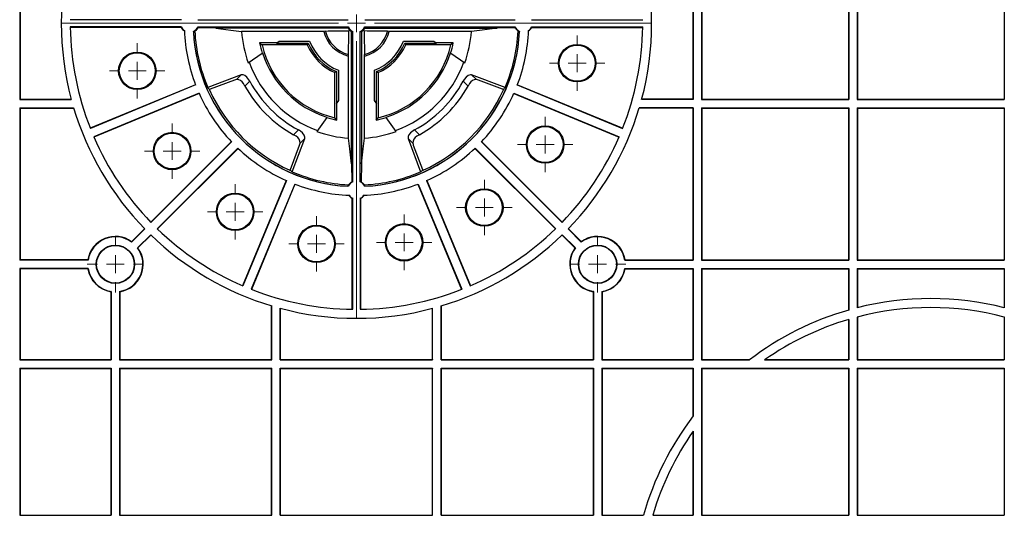
# Model space of a CAD drawing. Units: inches. Extents: x -3999 to 113262, y 545 to 10932.
# Drawn here: x 13758 to 14032, y 8619 to 8758 of the extents above; entities that cross this region are included whole.
import ezdxf

# ---------------------------------------------------------------- set-up
doc = ezdxf.new("R2010")
doc.units = ezdxf.units.IN
doc.header["$MEASUREMENT"] = 0
doc.layers.get('0').update_dxf_attribs({"lineweight": 0})
doc.layers.add('Dims', color=7, linetype='Continuous')

# ---------------------------------------------------------------- blocks, each defined once
blk = doc.blocks.new('SW_CENTERMARKSYMBOL_76')
at = {"color": 0, "linetype": 'Continuous', "lineweight": 0}
for p, q in [((0, 0.0197), (0, 0.3238)), ((-0.0197, 0), (-0.3238, 0)), ((0, 0), (-0.0098, 0)), ((0, 0), (0, 0.0098)), ((0, 0), (0, -0.0098)), ((0, 0), (0.0098, 0)), ((0.0197, 0), (0.3238, 0)), ((0, -0.0197), (0, -0.3238))]:
    blk.add_line(p, q, dxfattribs=at)
blk = doc.blocks.new('SW_CENTERMARKSYMBOL_80')
at = {"color": 0, "linetype": 'Continuous', "lineweight": 0}
for p, q in [((0, 0.0197), (0, 0.0304)), ((-0.0197, 0), (-0.0304, 0)), ((0, 0), (-0.0098, 0)), ((0, 0), (0, 0.0098)), ((0, 0), (0, -0.0098)), ((0, 0), (0.0098, 0)), ((0.0197, 0), (0.0304, 0)), ((0, -0.0197), (0, -0.0304))]:
    blk.add_line(p, q, dxfattribs=at)
blk = doc.blocks.new('SW_CENTERMARKSYMBOL_81')
at = {"color": 0, "linetype": 'Continuous', "lineweight": 0}
for p, q in [((0, 0.0197), (0, 0.0304)), ((-0.0197, 0), (-0.0304, 0)), ((0, 0), (-0.0098, 0)), ((0, 0), (0, 0.0098)), ((0, 0), (0, -0.0098)), ((0, 0), (0.0098, 0)), ((0.0197, 0), (0.0304, 0)), ((0, -0.0197), (0, -0.0304))]:
    blk.add_line(p, q, dxfattribs=at)
blk = doc.blocks.new('SW_CENTERMARKSYMBOL_82')
at = {"color": 0, "linetype": 'Continuous', "lineweight": 0}
for p, q in [((0, 0.0197), (0, 0.0304)), ((-0.0197, 0), (-0.0304, 0)), ((0, 0), (-0.0098, 0)), ((0, 0), (0, 0.0098)), ((0, 0), (0, -0.0098)), ((0, 0), (0.0098, 0)), ((0.0197, 0), (0.0304, 0)), ((0, -0.0197), (0, -0.0304))]:
    blk.add_line(p, q, dxfattribs=at)
blk = doc.blocks.new('SW_CENTERMARKSYMBOL_83')
at = {"color": 0, "linetype": 'Continuous', "lineweight": 0}
for p, q in [((0, 0.0197), (0, 0.0304)), ((-0.0197, 0), (-0.0304, 0)), ((0, 0), (-0.0098, 0)), ((0, 0), (0, 0.0098)), ((0, 0), (0, -0.0098)), ((0, 0), (0.0098, 0)), ((0.0197, 0), (0.0304, 0)), ((0, -0.0197), (0, -0.0304))]:
    blk.add_line(p, q, dxfattribs=at)
blk = doc.blocks.new('SW_CENTERMARKSYMBOL_84')
at = {"color": 0, "linetype": 'Continuous', "lineweight": 0}
for p, q in [((0, 0.0197), (0, 0.0304)), ((-0.0197, 0), (-0.0304, 0)), ((0, 0), (-0.0098, 0)), ((0, 0), (0, 0.0098)), ((0, 0), (0, -0.0098)), ((0, 0), (0.0098, 0)), ((0.0197, 0), (0.0304, 0)), ((0, -0.0197), (0, -0.0304))]:
    blk.add_line(p, q, dxfattribs=at)
blk = doc.blocks.new('SW_CENTERMARKSYMBOL_85')
at = {"color": 0, "linetype": 'Continuous', "lineweight": 0}
for p, q in [((0, 0.0197), (0, 0.0304)), ((-0.0197, 0), (-0.0304, 0)), ((0, 0), (-0.0098, 0)), ((0, 0), (0, 0.0098)), ((0, 0), (0, -0.0098)), ((0, 0), (0.0098, 0)), ((0.0197, 0), (0.0304, 0)), ((0, -0.0197), (0, -0.0304))]:
    blk.add_line(p, q, dxfattribs=at)
blk = doc.blocks.new('SW_CENTERMARKSYMBOL_86')
at = {"color": 0, "linetype": 'Continuous', "lineweight": 0}
for p, q in [((0, 0.0197), (0, 0.0304)), ((-0.0197, 0), (-0.0304, 0)), ((0, 0), (-0.0098, 0)), ((0, 0), (0, 0.0098)), ((0, 0), (0, -0.0098)), ((0, 0), (0.0098, 0)), ((0.0197, 0), (0.0304, 0)), ((0, -0.0197), (0, -0.0304))]:
    blk.add_line(p, q, dxfattribs=at)
blk = doc.blocks.new('SW_CENTERMARKSYMBOL_87')
at = {"color": 0, "linetype": 'Continuous', "lineweight": 0}
for p, q in [((0, 0.0197), (0, 0.0304)), ((-0.0197, 0), (-0.0304, 0)), ((0, 0), (-0.0098, 0)), ((0, 0), (0, 0.0098)), ((0, 0), (0, -0.0098)), ((0, 0), (0.0098, 0)), ((0.0197, 0), (0.0304, 0)), ((0, -0.0197), (0, -0.0304))]:
    blk.add_line(p, q, dxfattribs=at)
blk = doc.blocks.new('SW_CENTERMARKSYMBOL_94')
at = {"color": 0, "linetype": 'Continuous', "lineweight": 0}
for p, q in [((0, 0.0197), (0, 0.0309)), ((-0.0197, 0), (-0.0309, 0)), ((0, 0), (-0.0098, 0)), ((0, 0), (0, 0.0098)), ((0, 0), (0, -0.0098)), ((0, 0), (0.0098, 0)), ((0.0197, 0), (0.0309, 0)), ((0, -0.0197), (0, -0.0309))]:
    blk.add_line(p, q, dxfattribs=at)
blk = doc.blocks.new('SW_CENTERMARKSYMBOL_95')
at = {"color": 0, "linetype": 'Continuous', "lineweight": 0}
for p, q in [((0, 0.0197), (0, 0.0309)), ((-0.0197, 0), (-0.0309, 0)), ((0, 0), (-0.0098, 0)), ((0, 0), (0, 0.0098)), ((0, 0), (0, -0.0098)), ((0, 0), (0.0098, 0)), ((0.0197, 0), (0.0309, 0)), ((0, -0.0197), (0, -0.0309))]:
    blk.add_line(p, q, dxfattribs=at)
blk = doc.blocks.new('Half Unit Top Cover')
at = {"color": 7, "linetype": 'Continuous', "lineweight": 25}
for p, q in [((17129.29, 6245.37), (17088.3, 6245.37)), ((17088.3, 6204.37), (17088.3, 6245.37)), ((17088.3, 6245.37), (17088.38, 6245.28)), ((17088.38, 6204.45), (17088.38, 6245.28)), ((17129.21, 6245.28), (17088.38, 6245.28)), ((17129.29, 6245.37), (17129.21, 6245.28)), ((17129.21, 6204.45), (17129.21, 6245.28)), ((17129.29, 6204.37), (17129.29, 6245.37)), ((17172.62, 6245.37), (17131.62, 6245.37)), ((17131.62, 6204.37), (17131.62, 6245.37)), ((17131.62, 6245.37), (17131.71, 6245.28)), ((17131.71, 6204.45), (17131.71, 6245.28)), ((17172.53, 6245.28), (17131.71, 6245.28)), ((17172.62, 6245.37), (17172.53, 6245.28)), ((17172.53, 6204.45), (17172.53, 6245.28)), ((17172.62, 6204.37), (17172.62, 6245.37)), ((17186.23, 6245.37), (17174.94, 6245.37)), ((17174.94, 6221.91), (17174.94, 6245.37)), ((17174.94, 6245.37), (17175.03, 6245.28)), ((17175.03, 6222.03), (17175.03, 6245.28)), ((17186.21, 6245.28), (17175.03, 6245.28)), ((17200.35, 6245.28), (17188.81, 6245.28)), ((17200.44, 6245.37), (17188.84, 6245.37)), ((17200.35, 6245.28), (17200.44, 6245.37)), ((17200.35, 6204.45), (17200.35, 6245.28)), ((17200.44, 6204.37), (17200.44, 6245.37)), ((17202.76, 6204.37), (17202.76, 6245.37)), ((17245.21, 6245.37), (17202.76, 6245.37)), ((17202.85, 6245.28), (17202.76, 6245.37)), ((17202.85, 6204.45), (17202.85, 6245.28)), ((17245.12, 6245.28), (17202.85, 6245.28)), ((17245.21, 6245.37), (17245.12, 6245.28)), ((17245.12, 6245.28), (17245.12, 6204.45)), ((17245.21, 6245.37), (17245.21, 6204.37)), ((17289.98, 6245.37), (17247.54, 6245.37)), ((17247.54, 6245.37), (17247.54, 6204.37)), ((17247.54, 6245.37), (17247.62, 6245.28)), ((17247.62, 6245.28), (17247.62, 6204.45)), ((17289.9, 6245.28), (17247.62, 6245.28)), ((17289.98, 6245.37), (17289.9, 6245.28)), ((17289.9, 6245.28), (17289.9, 6204.45)), ((17289.98, 6245.37), (17289.98, 6204.37)), ((17334.76, 6245.37), (17292.31, 6245.37)), ((17292.31, 6245.37), (17292.31, 6204.37)), ((17292.31, 6245.37), (17292.4, 6245.28)), ((17292.4, 6245.28), (17292.4, 6204.45)), ((17334.67, 6245.28), (17292.4, 6245.28)), ((17334.67, 6245.28), (17334.76, 6245.37)), ((17334.67, 6204.45), (17334.67, 6245.28)), ((17334.76, 6204.37), (17334.76, 6245.37)), ((17337.08, 6204.37), (17337.08, 6245.37)), ((17362.58, 6245.37), (17337.08, 6245.37)), ((17337.17, 6245.28), (17337.08, 6245.37)), ((17337.17, 6204.45), (17337.17, 6245.28)), ((17362.49, 6245.28), (17337.17, 6245.28)), ((17362.58, 6245.37), (17362.49, 6245.28)), ((17362.49, 6204.45), (17362.49, 6245.28)), ((17362.58, 6204.37), (17362.58, 6245.37)), ((17174.94, 6204.37), (17174.94, 6217.67)), ((17175.03, 6204.45), (17175.03, 6217.79)), ((17088.3, 6204.37), (17088.38, 6204.45)), ((17129.29, 6204.37), (17088.3, 6204.37)), ((17129.21, 6204.45), (17088.38, 6204.45)), ((17129.29, 6204.37), (17129.21, 6204.45)), ((17131.62, 6204.37), (17131.71, 6204.45)), ((17172.62, 6204.37), (17131.62, 6204.37)), ((17172.53, 6204.45), (17131.71, 6204.45)), ((17172.62, 6204.37), (17172.53, 6204.45)), ((17174.94, 6204.37), (17175.03, 6204.45)), ((17200.44, 6204.37), (17174.94, 6204.37)), ((17200.35, 6204.45), (17175.03, 6204.45)), ((17200.35, 6204.45), (17200.44, 6204.37)), ((17202.85, 6204.45), (17202.76, 6204.37)), ((17245.21, 6204.37), (17202.76, 6204.37)), ((17245.12, 6204.45), (17202.85, 6204.45)), ((17245.21, 6204.37), (17245.12, 6204.45)), ((17247.54, 6204.37), (17247.62, 6204.45)), ((17289.98, 6204.37), (17247.54, 6204.37)), ((17289.9, 6204.45), (17247.62, 6204.45)), ((17289.98, 6204.37), (17289.9, 6204.45)), ((17292.31, 6204.37), (17292.4, 6204.45)), ((17334.76, 6204.37), (17292.31, 6204.37)), ((17334.67, 6204.45), (17292.4, 6204.45)), ((17334.67, 6204.45), (17334.76, 6204.37)), ((17337.17, 6204.45), (17337.08, 6204.37)), ((17362.58, 6204.37), (17337.08, 6204.37)), ((17362.49, 6204.45), (17337.17, 6204.45)), ((17362.58, 6204.37), (17362.49, 6204.45)), ((17129.29, 6202.04), (17088.3, 6202.04)), ((17088.3, 6190.1), (17088.3, 6202.04)), ((17088.3, 6202.04), (17088.38, 6201.96)), ((17088.38, 6190.08), (17088.38, 6201.96)), ((17129.21, 6201.96), (17088.38, 6201.96)), ((17129.29, 6202.04), (17129.21, 6201.96)), ((17129.21, 6190.08), (17129.21, 6201.96)), ((17129.29, 6190.1), (17129.29, 6202.04)), ((17155.08, 6202.04), (17131.62, 6202.04)), ((17131.62, 6190.75), (17131.62, 6202.04)), ((17131.62, 6202.04), (17131.71, 6201.96)), ((17131.71, 6190.78), (17131.71, 6201.96)), ((17154.95, 6201.96), (17131.71, 6201.96)), ((17172.53, 6201.96), (17159.2, 6201.96)), ((17172.62, 6202.04), (17159.31, 6202.04)), ((17172.62, 6202.04), (17172.53, 6201.96)), ((17172.53, 6176.64), (17172.53, 6201.96)), ((17172.62, 6176.55), (17172.62, 6202.04)), ((17200.44, 6202.04), (17174.94, 6202.04)), ((17174.94, 6176.55), (17174.94, 6202.04)), ((17174.94, 6202.04), (17175.03, 6201.96)), ((17175.03, 6176.64), (17175.03, 6201.96)), ((17200.35, 6201.96), (17175.03, 6201.96)), ((17200.44, 6202.04), (17200.35, 6201.96)), ((17200.35, 6183.03), (17200.35, 6201.96)), ((17200.44, 6182.96), (17200.44, 6202.04)), ((17202.76, 6182.96), (17202.76, 6202.04)), ((17245.21, 6202.04), (17202.76, 6202.04)), ((17202.76, 6202.04), (17202.85, 6201.96)), ((17202.85, 6183.03), (17202.85, 6201.96)), ((17245.12, 6201.96), (17202.85, 6201.96)), ((17245.12, 6201.96), (17245.21, 6202.04)), ((17245.12, 6201.96), (17245.12, 6186.99)), ((17245.21, 6202.04), (17245.21, 6187.01)), ((17247.54, 6202.04), (17247.54, 6187.67)), ((17289.98, 6202.04), (17247.54, 6202.04)), ((17247.62, 6201.96), (17247.54, 6202.04)), ((17247.62, 6201.96), (17247.62, 6187.69)), ((17289.9, 6201.96), (17247.62, 6201.96)), ((17289.9, 6201.96), (17289.98, 6202.04)), ((17289.9, 6201.96), (17289.9, 6187.69)), ((17289.98, 6202.04), (17289.98, 6187.67)), ((17292.31, 6202.04), (17292.31, 6187.01)), ((17334.76, 6202.04), (17292.31, 6202.04)), ((17292.4, 6201.96), (17292.31, 6202.04)), ((17292.4, 6201.96), (17292.4, 6186.99)), ((17334.67, 6201.96), (17292.4, 6201.96)), ((17334.76, 6202.04), (17334.67, 6201.96)), ((17334.67, 6183.03), (17334.67, 6201.96)), ((17334.76, 6182.96), (17334.76, 6202.04)), ((17337.08, 6182.96), (17337.08, 6202.04)), ((17362.58, 6202.04), (17337.08, 6202.04)), ((17337.08, 6202.04), (17337.17, 6201.96)), ((17337.17, 6183.03), (17337.17, 6201.96)), ((17362.49, 6201.96), (17337.17, 6201.96)), ((17362.58, 6202.04), (17362.49, 6201.96)), ((17362.49, 6176.64), (17362.49, 6201.96)), ((17362.58, 6176.55), (17362.58, 6202.04)), ((17131.62, 6176.55), (17131.62, 6188.15)), ((17131.71, 6176.64), (17131.71, 6188.17)), ((17267.6, 6157.02), (17267.6, 6187.95)), ((17267.76, 6157.01), (17267.76, 6187.95)), ((17269.76, 6187.95), (17269.76, 6157.01)), ((17269.92, 6187.95), (17269.92, 6157.02)), ((17088.3, 6176.55), (17088.3, 6187.52)), ((17088.38, 6176.64), (17088.38, 6187.5)), ((17129.21, 6176.64), (17129.21, 6187.5)), ((17129.29, 6176.55), (17129.29, 6187.52)), ((17251.56, 6153.03), (17239.41, 6182.36)), ((17251.63, 6153.05), (17239.48, 6182.39)), ((17285.89, 6153.05), (17298.04, 6182.39)), ((17285.96, 6153.03), (17298.11, 6182.36)), ((17249.17, 6152.04), (17237.02, 6181.37)), ((17249.25, 6152.07), (17237.1, 6181.4)), ((17288.27, 6152.07), (17300.42, 6181.4)), ((17288.35, 6152.04), (17300.5, 6181.37)), ((17088.3, 6176.55), (17088.38, 6176.64)), ((17129.29, 6176.55), (17088.3, 6176.55)), ((17129.29, 6174.22), (17088.3, 6174.22)), ((17088.3, 6131.78), (17088.3, 6174.22)), ((17088.3, 6174.22), (17088.38, 6174.14)), ((17129.21, 6176.64), (17088.38, 6176.64)), ((17088.38, 6131.86), (17088.38, 6174.14)), ((17129.21, 6174.14), (17088.38, 6174.14)), ((17129.29, 6176.55), (17129.21, 6176.64)), ((17129.29, 6174.22), (17129.21, 6174.14)), ((17129.21, 6131.86), (17129.21, 6174.14)), ((17129.29, 6131.78), (17129.29, 6174.22)), ((17131.62, 6176.55), (17131.71, 6176.64)), ((17172.62, 6176.55), (17131.62, 6176.55)), ((17172.62, 6174.22), (17131.62, 6174.22)), ((17131.62, 6131.78), (17131.62, 6174.22)), ((17131.62, 6174.22), (17131.71, 6174.14)), ((17172.53, 6176.64), (17131.71, 6176.64)), ((17131.71, 6131.86), (17131.71, 6174.14)), ((17172.53, 6174.14), (17131.71, 6174.14)), ((17172.62, 6176.55), (17172.53, 6176.64)), ((17172.62, 6174.22), (17172.53, 6174.14)), ((17172.53, 6131.86), (17172.53, 6174.14)), ((17172.62, 6131.78), (17172.62, 6174.22)), ((17175.03, 6176.64), (17174.94, 6176.55)), ((17194.03, 6176.55), (17174.94, 6176.55)), ((17174.94, 6131.78), (17174.94, 6174.22)), ((17194.03, 6174.22), (17174.94, 6174.22)), ((17175.03, 6174.14), (17174.94, 6174.22)), ((17193.95, 6176.64), (17175.03, 6176.64)), ((17175.03, 6131.86), (17175.03, 6174.14)), ((17193.95, 6174.14), (17175.03, 6174.14)), ((17343.49, 6176.55), (17362.58, 6176.55)), ((17343.49, 6174.22), (17362.58, 6174.22)), ((17343.57, 6176.64), (17362.49, 6176.64)), ((17343.57, 6174.14), (17362.49, 6174.14)), ((17362.58, 6176.55), (17362.49, 6176.64)), ((17362.58, 6174.22), (17362.49, 6174.14)), ((17362.49, 6131.86), (17362.49, 6174.14)), ((17362.58, 6131.78), (17362.58, 6174.22)), ((17206.12, 6169.1), (17209.74, 6165.48)), ((17206.13, 6169.21), (17209.8, 6165.54)), ((17207.78, 6170.85), (17211.44, 6167.19)), ((17207.89, 6170.86), (17211.5, 6167.25)), ((17329.63, 6170.86), (17326.02, 6167.25)), ((17329.74, 6170.85), (17326.08, 6167.19)), ((17331.39, 6169.21), (17327.72, 6165.54)), ((17331.4, 6169.1), (17327.78, 6165.48)), ((17233.9, 6141.2), (17211.45, 6163.66)), ((17233.95, 6141.26), (17211.5, 6163.71)), ((17235.72, 6143.03), (17213.27, 6165.48)), ((17235.78, 6143.09), (17213.33, 6165.54)), ((17301.74, 6143.09), (17324.19, 6165.54)), ((17301.8, 6143.03), (17324.25, 6165.48)), ((17303.57, 6141.26), (17326.02, 6163.71)), ((17303.62, 6141.2), (17326.07, 6163.66)), ((17267.39, 6147.4), (17267.46, 6152.41)), ((17267.76, 6152.42), (17267.76, 6110.52)), ((17269.76, 6152.42), (17269.76, 6110.52)), ((17270.13, 6147.4), (17270.06, 6152.41)), ((17254.36, 6140.3), (17250.88, 6149.62)), ((17286.64, 6149.62), (17283.16, 6140.3)), ((17250.4, 6148.95), (17250.17, 6149.17)), ((17252.93, 6142.2), (17250.4, 6148.95)), ((17267.39, 6110.53), (17267.39, 6147.4)), ((17267.39, 6147.4), (17267.39, 6147.4)), ((17267.39, 6110.53), (17267.39, 6147.4)), ((17270.13, 6110.53), (17270.13, 6147.4)), ((17270.13, 6147.4), (17270.13, 6147.4)), ((17270.13, 6147.4), (17270.13, 6110.53)), ((17287.12, 6148.95), (17284.59, 6142.2)), ((17287.35, 6149.17), (17287.12, 6148.95)), ((17254.36, 6140.3), (17253.05, 6141.61)), ((17284.47, 6141.61), (17283.16, 6140.3)), ((17224.92, 6127.74), (17195.58, 6139.89)), ((17224.95, 6127.81), (17195.62, 6139.96)), ((17251.22, 6139.31), (17251.99, 6139.73)), ((17252.59, 6137.95), (17251.22, 6139.31)), ((17266.5, 6140.25), (17266.5, 6117.36)), ((17271.02, 6140.25), (17271.02, 6117.36)), ((17286.3, 6139.31), (17284.93, 6137.95)), ((17285.53, 6139.73), (17286.3, 6139.31)), ((17312.57, 6127.81), (17341.9, 6139.96)), ((17312.6, 6127.74), (17341.94, 6139.89)), ((17223.93, 6125.35), (17194.6, 6137.5)), ((17223.96, 6125.43), (17194.63, 6137.58)), ((17257.72, 6138.37), (17260.46, 6134.47)), ((17277.06, 6134.47), (17279.8, 6138.37)), ((17313.56, 6125.43), (17342.89, 6137.58)), ((17313.59, 6125.35), (17342.92, 6137.5)), ((17260.51, 6134.39), (17260.46, 6134.47)), ((17263.29, 6135.2), (17262.76, 6134.54)), ((17262.76, 6121.97), (17262.76, 6134.54)), ((17263.29, 6130.42), (17263.29, 6135.2)), ((17274.23, 6135.2), (17274.23, 6130.42)), ((17274.23, 6135.2), (17274.76, 6134.54)), ((17274.76, 6134.54), (17274.76, 6121.97)), ((17277.06, 6134.47), (17277.01, 6134.39)), ((17088.3, 6131.78), (17088.38, 6131.86)), ((17129.29, 6131.78), (17088.3, 6131.78)), ((17129.21, 6131.86), (17088.38, 6131.86)), ((17129.29, 6131.78), (17129.21, 6131.86)), ((17131.62, 6131.78), (17131.71, 6131.86)), ((17172.62, 6131.78), (17131.62, 6131.78)), ((17172.53, 6131.86), (17131.71, 6131.86)), ((17172.62, 6131.78), (17172.53, 6131.86)), ((17174.94, 6131.78), (17175.03, 6131.86)), ((17174.94, 6131.78), (17189.97, 6131.78)), ((17175.03, 6131.86), (17190, 6131.86)), ((17263.29, 6130.42), (17263.2, 6130.55)), ((17263.2, 6130.55), (17263.2, 6121.68)), ((17263.29, 6130.42), (17263.76, 6129.75)), ((17273.76, 6129.75), (17274.23, 6130.42)), ((17274.32, 6130.55), (17274.23, 6130.42)), ((17274.32, 6121.68), (17274.32, 6130.55)), ((17362.49, 6131.86), (17347.52, 6131.86)), ((17362.58, 6131.78), (17347.55, 6131.78)), ((17362.49, 6131.86), (17362.58, 6131.78)), ((17129.29, 6129.45), (17088.3, 6129.45)), ((17088.3, 6087), (17088.3, 6129.45)), ((17088.3, 6129.45), (17088.38, 6129.36)), ((17088.38, 6087.09), (17088.38, 6129.36)), ((17129.21, 6129.36), (17088.38, 6129.36)), ((17129.29, 6129.45), (17129.21, 6129.36)), ((17129.21, 6087.09), (17129.21, 6129.36)), ((17129.29, 6087), (17129.29, 6129.45)), ((17172.62, 6129.45), (17131.62, 6129.45)), ((17131.62, 6087), (17131.62, 6129.45)), ((17131.62, 6129.45), (17131.71, 6129.36)), ((17131.71, 6087.09), (17131.71, 6129.36)), ((17172.53, 6129.36), (17131.71, 6129.36)), ((17172.62, 6129.45), (17172.53, 6129.36)), ((17172.53, 6087.09), (17172.53, 6129.36)), ((17172.62, 6087), (17172.62, 6129.45)), ((17174.94, 6087), (17174.94, 6129.45)), ((17174.94, 6129.45), (17189.31, 6129.45)), ((17174.94, 6129.45), (17175.03, 6129.36)), ((17175.03, 6087.09), (17175.03, 6129.36)), ((17175.03, 6129.36), (17189.29, 6129.36)), ((17263.76, 6129.75), (17263.76, 6121.3)), ((17273.76, 6121.3), (17273.76, 6129.75)), ((17362.58, 6129.45), (17348.21, 6129.45)), ((17362.49, 6129.36), (17348.23, 6129.36)), ((17362.49, 6129.36), (17362.58, 6129.45)), ((17362.49, 6087.09), (17362.49, 6129.36)), ((17362.58, 6087), (17362.58, 6129.45)), ((17227.37, 6126.1), (17236.68, 6122.63)), ((17227.81, 6126.81), (17228.04, 6126.59)), ((17228.04, 6126.59), (17234.78, 6124.06)), ((17237.25, 6124.99), (17237.67, 6125.76)), ((17239.04, 6124.39), (17237.67, 6125.76)), ((17299.85, 6125.76), (17298.48, 6124.39)), ((17299.85, 6125.76), (17300.27, 6124.99)), ((17300.84, 6122.63), (17310.15, 6126.1)), ((17302.74, 6124.06), (17309.48, 6126.59)), ((17309.48, 6126.59), (17309.71, 6126.81)), ((17236.68, 6122.63), (17235.37, 6123.94)), ((17263.2, 6121.68), (17262.76, 6121.97)), ((17274.32, 6121.68), (17274.76, 6121.97)), ((17302.15, 6123.94), (17300.84, 6122.63)), ((17242.52, 6116.53), (17238.62, 6119.26)), ((17298.9, 6119.26), (17295, 6116.53)), ((17242.52, 6116.53), (17242.59, 6116.47)), ((17266.5, 6117.36), (17266.52, 6116.89)), ((17271.02, 6117.36), (17271, 6116.89)), ((17294.93, 6116.47), (17295, 6116.53)), ((17241.79, 6113.7), (17242.44, 6114.22)), ((17242.44, 6114.22), (17255.02, 6114.22)), ((17246.44, 6113.78), (17246.56, 6113.7)), ((17255.31, 6113.78), (17246.44, 6113.78)), ((17255.31, 6113.78), (17255.02, 6114.22)), ((17282.21, 6113.78), (17282.5, 6114.22)), ((17291.08, 6113.78), (17282.21, 6113.78)), ((17282.5, 6114.22), (17295.08, 6114.22)), ((17290.96, 6113.7), (17291.08, 6113.78)), ((17295.73, 6113.7), (17295.08, 6114.22)), ((17241.79, 6113.7), (17246.56, 6113.7)), ((17247.24, 6113.22), (17246.56, 6113.7)), ((17255.69, 6113.22), (17247.24, 6113.22)), ((17290.28, 6113.22), (17281.83, 6113.22)), ((17290.96, 6113.7), (17290.28, 6113.22)), ((17290.96, 6113.7), (17295.73, 6113.7)), ((17219.98, 6109.23), (17189.03, 6109.23)), ((17219.97, 6109.39), (17189.04, 6109.39)), ((17266.47, 6109.23), (17224.56, 6109.23)), ((17224.58, 6109.52), (17229.58, 6109.6)), ((17229.58, 6109.6), (17266.45, 6109.6)), ((17229.58, 6109.6), (17229.58, 6109.6)), ((17266.45, 6109.6), (17229.58, 6109.6)), ((17236.74, 6110.48), (17259.63, 6110.48)), ((17259.63, 6110.48), (17260.1, 6110.47)), ((17266.45, 6109.6), (17266.45, 6109.6)), ((17266.6, 6110.38), (17266.84, 6110.15)), ((17267.39, 6110.53), (17267.39, 6110.53)), ((17270.13, 6110.53), (17270.13, 6110.53)), ((17270.92, 6110.38), (17270.68, 6110.15)), ((17312.96, 6109.23), (17271.05, 6109.23)), ((17271.07, 6109.6), (17307.94, 6109.6)), ((17271.07, 6109.6), (17307.94, 6109.6)), ((17277.42, 6110.47), (17277.89, 6110.48)), ((17277.89, 6110.48), (17300.78, 6110.48)), ((17307.94, 6109.6), (17312.94, 6109.52)), ((17307.94, 6109.6), (17307.94, 6109.6)), ((17317.54, 6109.23), (17348.49, 6109.23)), ((17317.55, 6109.39), (17348.48, 6109.39)), ((17219.98, 6107.23), (17189.03, 6107.23)), ((17266.47, 6107.23), (17224.56, 6107.23)), ((17312.96, 6107.23), (17271.05, 6107.23)), ((17317.54, 6107.23), (17348.49, 6107.23))]:
    blk.add_line(p, q, dxfattribs=at)
at = {"color": 7, "linetype": 'Continuous', "lineweight": 25, "flags": 128}
for points in [[(17200.44, 6182.96), (17200.37, 6183.02), (17200.35, 6183.03)], [(17202.76, 6182.96), (17202.83, 6183.02), (17202.85, 6183.03)], [(17334.76, 6182.96), (17334.69, 6183.02), (17334.67, 6183.03)], [(17337.08, 6182.96), (17337.15, 6183.02), (17337.17, 6183.03)], [(17194.03, 6176.55), (17193.97, 6176.62), (17193.95, 6176.64)], [(17194.03, 6174.22), (17193.97, 6174.16), (17193.95, 6174.14)], [(17343.49, 6176.55), (17343.55, 6176.62), (17343.57, 6176.64)], [(17343.49, 6174.22), (17343.55, 6174.16), (17343.57, 6174.14)], [(17206.13, 6169.21), (17206.12, 6169.12), (17206.12, 6169.1)], [(17207.78, 6170.85), (17207.86, 6170.86), (17207.89, 6170.86)], [(17329.74, 6170.85), (17329.66, 6170.86), (17329.63, 6170.86)], [(17331.39, 6169.21), (17331.39, 6169.12), (17331.4, 6169.1)], [(17266.4, 6153.65), (17266.41, 6153.65), (17266.49, 6153.66)], [(17266.56, 6153.26), (17266.55, 6153.27), (17266.4, 6153.65)], [(17267.46, 6152.41), (17266.79, 6152.95), (17266.56, 6153.26)], [(17270.96, 6153.26), (17270.24, 6152.52), (17270.06, 6152.41)], [(17271.12, 6153.65), (17271.08, 6153.53), (17270.96, 6153.26)], [(17271.03, 6153.66), (17271.04, 6153.66), (17271.12, 6153.65)], [(17267.39, 6147.4), (17266.87, 6143.22), (17266.5, 6140.25)], [(17270.13, 6147.4), (17270.65, 6143.22), (17271.02, 6140.25)], [(17252.59, 6137.95), (17252.95, 6138.16), (17253.72, 6138.75), (17254.19, 6139.3), (17254.4, 6139.81), (17254.37, 6140.29), (17254.36, 6140.3)], [(17283.16, 6140.3), (17283.1, 6140.01), (17283.29, 6139.37), (17283.77, 6138.77), (17284.39, 6138.27), (17284.93, 6137.95)], [(17236.68, 6122.63), (17236.98, 6122.57), (17237.62, 6122.76), (17238.22, 6123.24), (17238.72, 6123.87), (17239.04, 6124.39)], [(17298.48, 6124.39), (17298.7, 6124.02), (17299.29, 6123.25), (17299.84, 6122.79), (17300.35, 6122.59), (17300.82, 6122.62), (17300.84, 6122.63)], [(17223.33, 6110.49), (17223.33, 6110.5), (17223.33, 6110.59)], [(17223.33, 6110.59), (17223.46, 6110.55), (17223.73, 6110.43)], [(17223.73, 6110.43), (17224.46, 6109.71), (17224.58, 6109.52)], [(17229.58, 6109.6), (17233.77, 6110.12), (17236.74, 6110.48)], [(17271.07, 6109.6), (17271.07, 6109.6), (17271.07, 6109.6), (17271.07, 6109.6), (17271.07, 6109.6), (17271.07, 6109.6), (17271.07, 6109.6), (17271.07, 6109.6), (17271.07, 6109.6)], [(17307.94, 6109.6), (17303.75, 6110.12), (17300.78, 6110.48)], [(17312.94, 6109.52), (17313.49, 6110.2), (17313.79, 6110.43)], [(17313.79, 6110.43), (17313.81, 6110.44), (17314.19, 6110.59)], [(17314.19, 6110.59), (17314.19, 6110.58), (17314.19, 6110.49)]]:
    blk.add_lwpolyline(points, dxfattribs=at)
at = {"color": 7, "linetype": 'Continuous', "lineweight": 25}
for centre, radius in [((17201.6, 6175.39), 5.34), ((17201.6, 6175.39), 5.25), ((17335.92, 6175.39), 5.34), ((17335.92, 6175.39), 5.25), ((17255.5, 6169.29), 5.22), ((17255.5, 6169.29), 5), ((17279.88, 6169.71), 5.22), ((17279.88, 6169.71), 5), ((17302.56, 6160.78), 5.22), ((17233.14, 6159.57), 5.22), ((17233.14, 6159.57), 5), ((17302.56, 6160.78), 5), ((17216.21, 6142.03), 5.22), ((17216.21, 6142.03), 5), ((17320.1, 6143.84), 5.22), ((17320.1, 6143.84), 5), ((17329.82, 6121.48), 5.22), ((17329.82, 6121.48), 5), ((17207.27, 6119.34), 5.22), ((17207.27, 6119.34), 5)]:
    blk.add_circle(centre, radius, dxfattribs=at)
for centre, radius, start, end in [((17108.79, 6268.19), 83.23, 322.6314, 344.084), ((17108.79, 6268.19), 80.73, 325.0201, 343.5776), ((17108.79, 6268.19), 80.73, 286.4224, 304.9799), ((17108.79, 6268.19), 83.23, 285.916, 307.3686), ((17108.79, 6268.19), 80.73, 255.2905, 284.7095), ((17268.76, 6108.23), 79.73, 90.7185, 111.6019), ((17268.76, 6108.23), 82.23, 75.0425, 104.9575), ((17268.76, 6108.23), 79.73, 68.3981, 89.2815), ((17108.79, 6268.19), 83.23, 255.7417, 284.2583), ((17268.76, 6108.23), 82.23, 106.6411, 134.19), ((17268.76, 6108.23), 82.23, 45.81, 73.3589), ((17201.6, 6175.39), 7.75, 99.2818, 170.7182), ((17201.6, 6175.39), 7.66, 98.7277, 171.2723), ((17201.6, 6175.39), 7.66, 323.7277, 81.2723), ((17201.6, 6175.39), 7.75, 324.2818, 80.7182), ((17335.92, 6175.39), 7.75, 99.2818, 215.7182), ((17335.92, 6175.39), 7.66, 98.7277, 216.2723), ((17335.92, 6175.39), 7.66, 8.7277, 81.2723), ((17335.92, 6175.39), 7.75, 9.2818, 80.7182), ((17268.76, 6108.23), 79.73, 113.3981, 134.1019), ((17268.76, 6108.23), 79.73, 45.8981, 66.6019), ((17201.6, 6175.39), 7.75, 189.2818, 305.7182), ((17201.6, 6175.39), 7.66, 188.7277, 306.2723), ((17335.92, 6175.39), 7.66, 233.7277, 351.2723), ((17335.92, 6175.39), 7.75, 234.2818, 350.7182), ((17268.76, 6108.23), 82.23, 135.81, 163.3589), ((17268.76, 6108.23), 79.73, 135.8981, 156.6019), ((17268.76, 6108.23), 79.73, 23.3981, 44.1019), ((17268.76, 6108.23), 82.23, 16.6411, 44.19), ((17268.76, 6108.23), 47.99, 92.4257, 111.0078), ((17268.76, 6154.72), 2.58, 116.7887, 145.7644), ((17268.76, 6154.72), 2.5, 113.5782, 144.3526), ((17268.76, 6154.72), 2.5, 35.6474, 66.4218), ((17268.76, 6154.72), 2.58, 34.2356, 63.2113), ((17268.76, 6108.23), 47.99, 68.9922, 87.5743), ((17268.76, 6108.23), 45.49, 92.8544, 177.1456), ((17268.76, 6108.23), 45.49, 92.9793, 177.0207), ((17268.76, 6108.23), 45.09, 92.8025, 113.3595), ((17268.76, 6154.72), 2.5, 204.9976, 246.4218), ((17268.76, 6154.72), 2.5, 293.5782, 335.0024), ((17268.76, 6108.23), 45.09, 66.6405, 87.1975), ((17268.76, 6108.23), 45.49, 2.8544, 87.1456), ((17268.76, 6108.23), 45.49, 2.9793, 87.0207), ((17268.76, 6108.23), 47.99, 113.9922, 133.5078), ((17268.76, 6108.23), 47.99, 46.4922, 66.0078), ((17268.76, 6108.23), 44.97, 114.4135, 155.5865), ((17268.76, 6108.23), 44.97, 24.4135, 65.5865), ((17268.76, 6108.23), 47.99, 136.4922, 156.0078), ((17251.05, 6141.5), 2, 298.0193, 3.204), ((17251.05, 6141.5), 2, 3.2043, 20.55), ((17286.47, 6141.5), 2, 159.45, 176.7957), ((17286.47, 6141.5), 2, 176.7972, 241.9809), ((17268.76, 6108.23), 47.99, 23.9922, 43.5078), ((17268.76, 6108.23), 35.69, 119.4257, 150.5743), ((17268.76, 6108.23), 32.1, 94.0303, 110.1068), ((17268.76, 6108.23), 32.1, 69.8932, 85.9697), ((17268.76, 6108.23), 35.69, 29.4257, 60.5743), ((17268.76, 6108.23), 79.73, 158.3981, 179.2815), ((17268.76, 6108.23), 31.81, 109.9685, 160.0315), ((17268.76, 6108.23), 33.83, 118.5461, 151.4539), ((17268.76, 6108.23), 31.81, 19.9685, 70.0315), ((17268.76, 6108.23), 33.83, 28.5461, 61.4539), ((17268.76, 6108.23), 79.73, 0.7185, 21.6019), ((17268.76, 6108.23), 26.99, 102.8396, 167.1604), ((17268.76, 6108.23), 27.43, 107.4984, 162.5016), ((17268.76, 6108.23), 27.52, 101.4631, 107.5562), ((17268.76, 6108.23), 27.52, 72.4438, 78.5369), ((17268.76, 6108.23), 26.99, 12.8396, 77.1604), ((17268.76, 6108.23), 27.43, 17.4984, 72.5016), ((17268.76, 6108.23), 82.23, 165.0425, 194.9575), ((17268.76, 6108.23), 82.23, 345.0425, 14.9575), ((17268.76, 6108.23), 47.99, 158.9922, 177.5743), ((17268.76, 6108.23), 45.09, 156.6405, 177.1975), ((17235.49, 6125.93), 2, 266.7951, 331.9823), ((17302.03, 6125.93), 2, 208.0186, 273.204), ((17268.76, 6108.23), 45.09, 2.8025, 23.3595), ((17268.76, 6108.23), 47.99, 2.4257, 21.0078), ((17235.49, 6125.93), 2, 249.45, 266.7957), ((17268.76, 6108.23), 15, 113.5782, 156.4218), ((17268.76, 6108.23), 15, 23.5782, 66.4218), ((17302.03, 6125.93), 2, 273.2043, 290.55), ((17268.76, 6108.23), 32.1, 159.8932, 175.9697), ((17268.76, 6108.23), 14.56, 112.4473, 157.5527), ((17268.76, 6108.23), 14, 110.9248, 159.0752), ((17268.76, 6108.23), 14, 20.9248, 69.0752), ((17268.76, 6108.23), 14.56, 22.4473, 67.5527), ((17268.76, 6108.23), 32.1, 4.0303, 20.1068), ((17268.76, 6108.23), 27.52, 162.4438, 168.5369), ((17268.76, 6108.23), 9.41, 103.8787, 166.1213), ((17268.76, 6108.23), 8.95, 104.5266, 165.4734), ((17010.73, 6110.19), 255.87, 0.0436, 1.5002), ((17526.15, 6110.2), 255.24, 178.498, 179.9582), ((17268.76, 6108.23), 8.95, 14.5266, 75.4734), ((17268.76, 6108.23), 9.41, 13.8787, 76.1213), ((17268.76, 6108.23), 27.52, 11.4631, 17.5562), ((17222.27, 6108.23), 2.58, 124.2356, 153.2113), ((17222.27, 6108.23), 2.5, 125.6474, 156.4218), ((17222.27, 6108.23), 2.5, 23.5782, 65.0024), ((17266.76, 6363.63), 253.25, 268.4923, 269.964), ((17268.76, 6108.23), 2.5, 113.5782, 156.4218), ((17268.76, 6108.23), 2.5, 23.5782, 66.4218), ((17270.8, 6360.71), 250.32, 270.0274, 271.5163), ((17315.25, 6108.23), 2.5, 114.9976, 156.4218), ((17315.25, 6108.23), 2.58, 26.7887, 55.7644), ((17315.25, 6108.23), 2.5, 23.5782, 54.3526)]:
    blk.add_arc(centre, radius, start, end, dxfattribs=at)
for centre, major_axis, ratio, start_param, end_param in [((17267.43, 6154.72), (2.67, 0), 0.866031, 1.445481, 1.507127), ((17270.09, 6154.72), (2.67, 0), 0.866031, 1.634466, 1.696112), ((17267.43, 6154.72), (2.67, 0), 0.866031, 4.725163, 4.837704), ((17270.09, 6154.72), (2.67, 0), 0.866031, 4.587074, 4.699615), ((17273.24, 6112.71), (30.82, 30.82), 0.989365, 1.332564, 1.351771), ((17264.28, 6112.71), (-30.82, 30.82), 0.989365, 4.931414, 4.950621), ((17264.28, 6103.74), (30.82, 30.82), 0.989365, 1.789822, 1.809029), ((17273.24, 6103.74), (-30.82, 30.82), 0.989365, 4.474157, 4.493364), ((17222.27, 6109.56), (0, 2.67), 0.866031, 1.634466, 1.696112), ((17222.27, 6109.56), (0, 2.67), 0.866031, 4.587074, 4.699615), ((17268.76, 6108.38), (0, 2.61), 0.998146, 0.829422, 1.086863), ((17268.76, 6109.56), (0, 2.67), 0.866031, 1.555225, 1.696112), ((17268.6, 6108.23), (2.61, 0), 0.998146, 2.05473, 2.31217), ((17267.43, 6108.23), (2.67, 0), 0.866031, 1.445481, 1.586368), ((17270.09, 6108.23), (2.67, 0), 0.866031, 1.555225, 1.696112), ((17268.92, 6108.23), (2.61, 0), 0.998146, 0.829422, 1.086863), ((17268.76, 6108.38), (0, 2.61), 0.998146, 5.196322, 5.453763), ((17268.76, 6109.56), (0, 2.67), 0.866031, 4.587074, 4.72796), ((17315.25, 6109.56), (0, 2.67), 0.866031, 1.58357, 1.696112), ((17315.25, 6109.56), (0, 2.67), 0.866031, 4.587074, 4.64872)]:
    blk.add_ellipse(centre, major_axis=major_axis, ratio=ratio, start_param=start_param, end_param=end_param, dxfattribs=at)
at = {"color": 7, "linetype": 'Continuous', "lineweight": 0, "xscale": 253.9448949089823, "yscale": 253.9448949089823, "zscale": 253.9448949089823}
for name, p in [('SW_CENTERMARKSYMBOL_76', (17268.76, 6108.23)), ('SW_CENTERMARKSYMBOL_94', (17201.6, 6175.39)), ('SW_CENTERMARKSYMBOL_95', (17335.92, 6175.39)), ('SW_CENTERMARKSYMBOL_83', (17255.5, 6169.29)), ('SW_CENTERMARKSYMBOL_84', (17279.88, 6169.71)), ('SW_CENTERMARKSYMBOL_82', (17233.14, 6159.57)), ('SW_CENTERMARKSYMBOL_85', (17302.56, 6160.78)), ('SW_CENTERMARKSYMBOL_81', (17216.21, 6142.03)), ('SW_CENTERMARKSYMBOL_86', (17320.1, 6143.84)), ('SW_CENTERMARKSYMBOL_87', (17329.82, 6121.48)), ('SW_CENTERMARKSYMBOL_80', (17207.27, 6119.34))]:
    blk.add_blockref(name, p, dxfattribs=at)

msp = doc.modelspace()

# ---------------------------------------------------------------- block references
at = {"layer": 'Dims', "rotation": 180}
msp.add_blockref('Half Unit Top Cover', (31120.15258, 14864.83958), dxfattribs=at)

doc.saveas('drawing.dxf')
